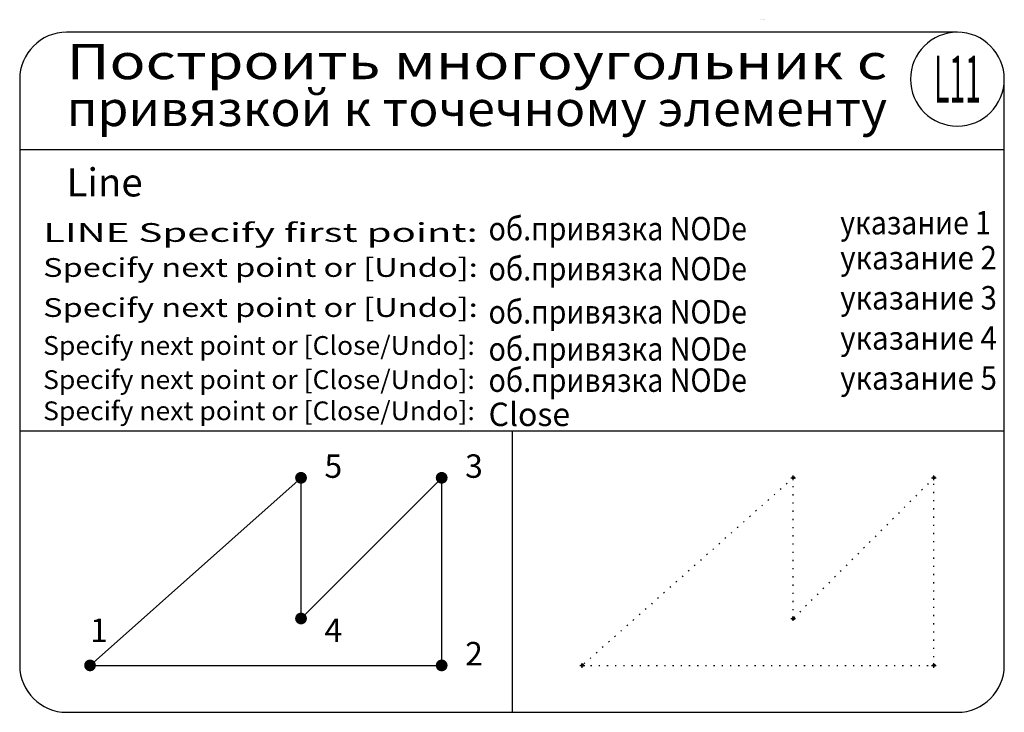
# Model space of a CAD drawing. Extents: x 0 to 420, y 0 to 295.
import ezdxf
from ezdxf.enums import TextEntityAlignment as Align

# ---------------------------------------------------------------- set-up
doc = ezdxf.new("R2010")
doc.units = 0
doc.header["$PDMODE"] = 34
doc.linetypes.add('ACAD_ISO07W100', pattern=[3.5, 0.5, -3])
for name, color, linetype in [('ГРАФИКА', 1, 'CONTINUOUS'), ('ЗАДАЧА', 4, 'CONTINUOUS'), ('ЗАПРОСЫ', 7, 'CONTINUOUS'), ('КОМАНДА', 10, 'CONTINUOUS'), ('КОМЕНТАРИИ', 3, 'CONTINUOUS'), ('КОММЕНТАРИИ', 3, 'CONTINUOUS')]:
    doc.layers.add(name, color=color, linetype=linetype)
doc.styles.add('111', font='simplex.shx')
doc.styles.add('Sokol', font='txt')
doc.styles.add('Задание', font='ARIAL.TTF')
doc.styles.add('Запросы', font='romans.shx')
doc.styles.add('Команда', font='ariblk.TTF')
doc.styles.add('Ответы', font='ARIAL.TTF')

msp = doc.modelspace()

# ---------------------------------------------------------------- linework, layer by layer
at = {"layer": 'ГРАФИКА'}
for p, q in [((120, 100), (30, 20)), ((180, 100), (120, 40)), ((120, 40), (120, 100)), ((180, 20), (180, 100)), ((30, 20), (180, 20))]:
    msp.add_line(p, q, dxfattribs=at)
at = {"layer": 'ЗАДАЧА'}
for p, q in [((400, 290), (20, 290)), ((0, 270), (0, 20)), ((420, 20), (420, 270)), ((0, 240), (420, 240)), ((0, 120), (420, 120)), ((210, 120), (210, 0)), ((20, 0), (400, 0))]:
    msp.add_line(p, q, dxfattribs=at)
for centre, start, end in [((20, 270), 90, 180), ((400, 270), 90, 0), ((400, 270), 0, 90), ((20, 20), 180, 270), ((400, 20), 270, 0)]:
    msp.add_arc(centre, 20, start, end, dxfattribs=at)
at = {"layer": 'КОМЕНТАРИИ', "linetype": 'ACAD_ISO07W100'}
for p, q in [((330, 100), (240, 20)), ((330, 40), (330, 100)), ((390, 100), (330, 40)), ((390, 20), (390, 100)), ((240, 20), (390, 20))]:
    msp.add_line(p, q, dxfattribs=at)
at = {"layer": 'КОМЕНТАРИИ', "const_width": 2.45}
for points in [[(118.72, 100, 1), (121.28, 100, 1)], [(178.72, 100, 1), (181.28, 100, 1)], [(118.72, 40, 1), (121.28, 40, 1)], [(28.73, 20, 1), (31.27, 20, 1)], [(178.72, 20, 1), (181.28, 20, 1)]]:
    msp.add_lwpolyline(points, format="xyb", close=True, dxfattribs=at)
at = {"layer": 'КОМЕНТАРИИ'}
for p in [(330, 100), (390, 100), (330, 40), (240, 20), (240, 20), (390, 20)]:
    msp.add_point(p, dxfattribs=at)

# ---------------------------------------------------------------- texts
at = {"layer": 'ГРАФИКА', "style": 'Sokol'}
msp.add_text('Tatyana Sokolova. AutoCAD 2004.', height=0.1122, dxfattribs=at).set_placement((315.6, 295.26))
at = {"layer": 'ЗАПРОСЫ', "style": 'Запросы'}
for s, width, p, p2 in [('LINE Specify first point:', 1.264055, (10, 200.63), (195.39, 200.63)), ('Specify next point or [Undo]:', 1.00967, (10, 185.7), (195.39, 185.7)), ('Specify next point or [Undo]:', 1.00967, (10, 168.62), (195.39, 168.62)), ('Specify next point or [Close/Undo]:', 0.823472, (10, 152.44), (194.14, 152.44)), ('Specify next point or [Close/Undo]:', 0.823472, (10, 137.87), (194.14, 137.87)), ('Specify next point or [Close/Undo]:', 0.823472, (10, 124.57), (194.14, 124.57))]:
    msp.add_text(s, height=8, dxfattribs=dict(at, width=width)).set_placement(p, p2, align=Align.FIT)
at = {"layer": 'КОМАНДА'}
for s, height, style, p in [('Line', 12, 'Команда', (20, 220)), ('Close', 10, 'Ответы', (200, 122.08))]:
    msp.add_text(s, height=height, dxfattribs=dict(at, style=style)).set_placement(p)
at = {"layer": 'КОМЕНТАРИИ', "style": 'Задание'}
for s, height, width, p, p2 in [('Построить многоугольник с', 15, 1.312159, (20, 270), (370, 270)), ('L11', 20, 0.429031, (390, 260), (410, 260)), ('привязкой к точечному элементу', 15, 1.090044, (20, 250), (370, 250))]:
    msp.add_text(s, height=height, dxfattribs=dict(at, width=width)).set_placement(p, p2, align=Align.FIT)
at = {"layer": 'КОМЕНТАРИИ', "style": '111'}
for s, p in [('5', (130, 100)), ('3', (190, 100)), ('1', (30, 30)), ('4', (130, 30)), ('2', (190, 20))]:
    msp.add_text(s, height=10, dxfattribs=at).set_placement(p)
at = {"layer": 'КОММЕНТАРИИ', "style": '111'}
for s, width, p, p2 in [('об.привязка NODe', 0.809447, (200, 201.26), (310.24, 201.26)), ('указание 1', 0.833762, (350, 203.8), (414.32, 203.8)), ('указание 2', 0.820977, (350, 188.86), (416.85, 188.86)), ('об.привязка NODe', 0.809447, (200, 184.16), (310.24, 184.16)), ('указание 3', 0.820977, (350, 171.78), (416.85, 171.78)), ('об.привязка NODe', 0.809447, (200, 165.8), (310.24, 165.8)), ('указание 4', 0.816204, (350, 154.66), (416.85, 154.66)), ('об.привязка NODe', 0.809447, (200, 149.96), (310.24, 149.96)), ('об.привязка NODe', 0.809447, (200, 136.66), (310.24, 136.66)), ('указание 5', 0.820977, (350, 137.58), (416.85, 137.58))]:
    msp.add_text(s, height=10, dxfattribs=dict(at, width=width)).set_placement(p, p2, align=Align.FIT)

doc.saveas('drawing.dxf')
